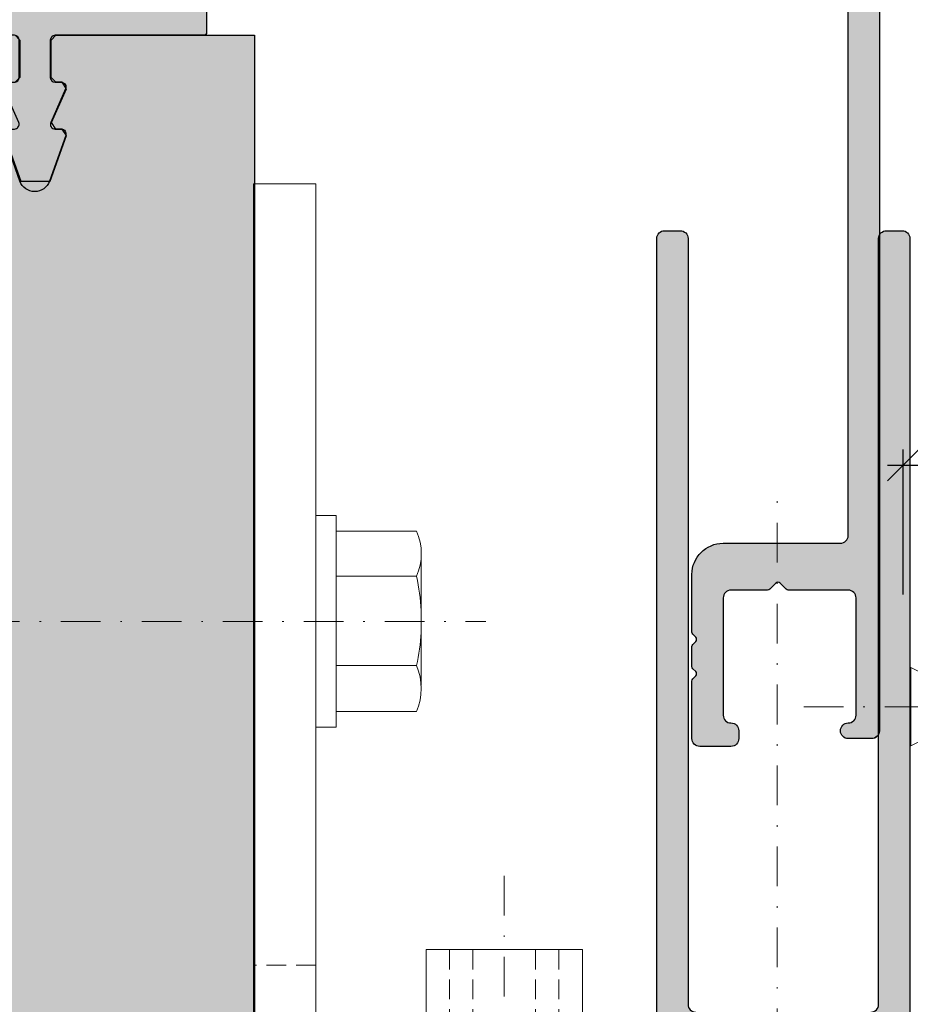
# Model space of a CAD drawing. Units: millimetres. Extents: x -41716 to -17716, y 16378 to 16632.
# Drawn here: x -31695 to -31638, y 16530 to 16593 of the extents above; entities that cross this region are included whole.
import ezdxf

# ---------------------------------------------------------------- set-up
doc = ezdxf.new("R2010")
doc.units = ezdxf.units.MM
doc.header["$LTSCALE"] = 0.2
doc.linetypes.add('STRICHPUNKT', pattern=[25.399999999999995, 12.7, -6.349999999999999, 0, -6.349999999999999])
doc.linetypes.add('VERDECKT', pattern=[9.524999999999999, 6.349999999999999, -3.174999999999999])
doc.layers.add('Anker', color=4, linetype='Continuous', lineweight=18)
doc.layers.add('Bem_1_1', color=7, linetype='Continuous', lineweight=18)
for name, color, linetype in [('BEM-Putzprofil', 7, 'Continuous'), ('Dichtung-Falzlippendichtung-Schraffur', 252, 'Continuous'), ('Putzprofil', 3, 'Continuous'), ('Putzprofil-Schraffur', 250, 'Continuous'), ('Türschraffur', 254, 'Continuous'), ('Wandanschlussdichtung', 3, 'Continuous'), ('Wandkontur', 4, 'Continuous'), ('Zarge', 2, 'Continuous'), ('Zarge-Kontur', 2, 'Continuous'), ('Zarge-Schraffur', 250, 'Continuous')]:
    doc.layers.add(name, color=color, linetype=linetype)
doc.styles.add('Bemtext', font='arial.ttf')
doc.dimstyles.new('BEM_1_1$0', dxfattribs={"dimtxt": 4, "dimasz": 2, "dimexe": 1, "dimexo": 3, "dimgap": 1, "dimtad": 1, "dimdec": 0, "dimrnd": 0.1, "dimzin": 9, "dimdsep": 46, "dimtxsty": 'Bemtext', "dimblk": 'OBLIQUE', "dimcen": 0, "dimdle": 1, "dimclrd": 151, "dimclre": 252, "dimclrt": 151, "dimadec": 0, "dimazin": 2, "dimtfac": 1, "dimtdec": 0, "dimtix": 1, "dimtmove": 0, "dimatfit": 0, "dimldrblk": 'OBLIQUE', "dimfxl": 1, "dimtolj": 1, "dimtzin": 12, "dimarcsym": 0})

# ---------------------------------------------------------------- blocks, each defined once
blk = doc.blocks.new('_Oblique')
at = {"color": 0, "linetype": 'ByBlock', "lineweight": -2}
blk.add_line((-0.5, -0.5), (0.5, 0.5), dxfattribs=at)
blk = doc.blocks.new('*D35')
at = {"layer": 'Bem_1_1', "color": 252, "lineweight": -2}
for p, q in [((-31638.49021695081, 16556.58196284228), (-31638.49021695081, 16565.86811379098)), ((-31623.63428350691, 16556.36811379094), (-31623.63428350691, 16565.86811379098))]:
    blk.add_line(p, q, dxfattribs=at)
at = {"layer": 'Bem_1_1', "color": 151, "lineweight": -2}
blk.add_line((-31639.4902169508, 16564.86811379098), (-31622.63428350691, 16564.86811379098), dxfattribs=at)
at = {"layer": 'Defpoints', "color": 0}
for p in [(-31623.63428350691, 16564.86811379098), (-31638.49021695081, 16553.58196284228), (-31623.63428350691, 16553.36811379094)]:
    blk.add_point(p, dxfattribs=at)
at = {"layer": 'Bem_1_1', "color": 151, "lineweight": -2, "xscale": 2, "yscale": 2, "zscale": 2, "rotation": 180}
blk.add_blockref('_Oblique', (-31638.49021695081, 16564.86811379098), dxfattribs=at)
at = {"layer": 'Bem_1_1', "color": 151, "lineweight": -2, "xscale": 2, "yscale": 2, "zscale": 2}
blk.add_blockref('_Oblique', (-31623.63428350691, 16564.86811379098), dxfattribs=at)
at = {"layer": 'Bem_1_1', "color": 151, "insert": (-31631.06225022886, 16567.91040574187), "char_height": 4, "attachment_point": 5, "style": 'Bemtext'}
blk.add_mtext('\\A1;15', dxfattribs=at)
blk = doc.blocks.new('KZ60 - N39216')
at = {"layer": 'Zarge-Schraffur'}
h = blk.add_hatch(color=256, dxfattribs=at)
h.dxf.hatch_style = 1
edge = h.paths.add_edge_path()
edge.add_arc((51.00000000000004, 59.00000000000017), 0.5, 90, 270)
edge.add_arc((51.00000000000004, 58.00000000000017), 0.5, 0, 90, ccw=False)
edge.add_line((51.50000000000004, 58.00000000000017), (51.50000000000004, 50.50000000000006))
edge.add_arc((51.00000000000004, 50.50000000000006), 0.5, -90, 0, ccw=False)
edge.add_line((51.00000000000004, 50.00000000000006), (47.16568542494925, 50.00000000000014))
edge.add_arc((47.16568542494914, 49.79999999999993), 0.2000000000002089, 89.99999999996946, 134.9999999999798)
edge.add_line((47.02426406871173, 49.94142135623744), (46.64142135623733, 49.55857864376284))
edge.add_arc((46.50000000000003, 49.70000000000014), 0.1999999999999895, 225, 315, ccw=False)
edge.add_line((46.35857864376272, 49.55857864376284), (45.97573593128801, 49.94142135623753))
edge.add_arc((45.8343145750508, 49.8000000000002), 0.1999999999999393, 45.00000000002303, 90.00000000001425)
edge.add_line((45.83431457505075, 50.00000000000014), (43.50000000000004, 50.00000000000014))
edge.add_arc((43.50000000000004, 50.50000000000014), 0.5, 180, 270, ccw=False)
edge.add_line((43.00000000000004, 50.50000000000014), (43.00000000000004, 58.00000000000017))
edge.add_arc((43.50000000000004, 58.00000000000017), 0.5, 90, 180, ccw=False)
edge.add_arc((43.50000000000004, 59.00000000000017), 0.5, 270, 360)
edge.add_line((44.00000000000004, 59.00000000000017), (44.00000000000004, 59.50000000000017))
edge.add_arc((43.50000000000004, 59.50000000000017), 0.5, 0, 90)
edge.add_line((43.50000000000004, 60.00000000000017), (41.50000000000004, 60.00000000000017))
edge.add_arc((41.50000000000004, 59.50000000000017), 0.5, 90, 180)
edge.add_line((41.00000000000004, 59.50000000000017), (41.00000000000004, 55.81568542494943))
edge.add_arc((41.20000000000002, 55.81568542494954), 0.1999999999999815, 180.0000000000305, 225.0000000000403)
edge.add_line((41.05857864376282, 55.67426406871215), (41.24142135623741, 55.49142135623745))
edge.add_arc((41.10000000000006, 55.3500000000001), 0.2000000000000498, -45, 45, ccw=False)
edge.add_line((41.24142135623741, 55.20857864376276), (41.05857864376282, 55.02573593128826))
edge.add_arc((41.20000000000023, 54.88431457505079), 0.2000000000001855, 134.9999999999841, 179.9999999999857)
edge.add_line((41.00000000000004, 54.88431457505083), (41.00000000000004, 53.61568542494953))
edge.add_arc((41.20000000000014, 53.61568542494961), 0.2000000000000952, 180.0000000000203, 225.0000000000274)
edge.add_line((41.05857864376282, 53.47426406871216), (41.24142135623741, 53.29142135623744))
edge.add_arc((41.10000000000009, 53.15000000000015), 0.1999999999999895, -44.9999999999942, 44.9999999999942, ccw=False)
edge.add_line((41.24142135623741, 53.00857864376286), (41.05857864376282, 52.82573593128802))
edge.add_arc((41.20000000000008, 52.6843145750506), 0.2000000000000448, 134.9999999999669, 179.9999999999613)
edge.add_line((41.00000000000004, 52.68431457505073), (41.00000000000004, 49.00000000000005))
edge.add_arc((43.00000000000004, 49.00000000000005), 2, 180, 270)
edge.add_line((43.00000000000004, 47.00000000000005), (50.50000000000004, 47.00000000000014))
edge.add_arc((50.50000000000004, 46.50000000000013), 0.5000000000000071, 7.958078640513122e-13, 89.9999999999992, ccw=False)
edge.add_line((51.00000000000004, 46.50000000000014), (50.99999999999993, 7.999999999999971))
edge.add_arc((50.49999999999994, 7.999999999999985), 0.4999999999999858, 269.99999999999835, 359.99999999999835, ccw=False)
edge.add_line((50.49999999999993, 7.5), (46.69999999999994, 7.500000000000056))
edge.add_arc((46.69999999999996, 7.300000000000025), 0.2000000000000313, 90.00000000000406, 179.9999999999918)
edge.add_line((46.49999999999993, 7.300000000000054), (46.49999999999993, 6.199999999999974))
edge.add_arc((46.69999999999993, 6.199999999999981), 0.2000000000000099, 180.000000000002, 270.0000000000021)
edge.add_line((46.69999999999994, 5.999999999999971), (50.79999999999994, 5.999999999999971))
edge.add_arc((50.79999999999998, 5.800000000000018), 0.1999999999999531, -6.0822458181064576e-12, 90.00000000001017, ccw=False)
edge.add_line((50.99999999999993, 5.799999999999997), (50.99999999999993, 2.199999999999974))
edge.add_arc((50.79999999999993, 2.199999999999967), 0.1999999999999957, -89.9999999999979, 1.9895196601282805e-12, ccw=False)
edge.add_line((50.79999999999994, 1.999999999999971), (36.69999999999983, 1.999999999999971))
edge.add_arc((36.69999999999987, 2.199999999999995), 0.2000000000000242, 179.9999999999899, 269.9999999999898, ccw=False)
edge.add_line((36.49999999999984, 2.200000000000031), (36.49999999999984, 5.799999999999997))
edge.add_arc((36.69999999999983, 5.79999999999999), 0.1999999999999815, 89.9999999999979, 179.999999999998, ccw=False)
edge.add_line((36.69999999999983, 5.999999999999971), (39.29999999999974, 5.999999999999971))
edge.add_arc((39.29999999999984, 6.199999999999981), 0.2000000000000099, 269.9999999999735, 359.9999999999776)
edge.add_line((39.49999999999985, 6.199999999999903), (39.49999999999985, 7.300000000000054))
edge.add_arc((39.29999999999979, 7.299999999999947), 0.2000000000000526, 3.05333e-11, 90.00000000001425)
edge.add_line((39.29999999999974, 7.5), (35.49999999999985, 7.5))
edge.add_arc((35.49999999999986, 6.999999999999985), 0.5000000000000142, 90.0000000000016, 180.0000000000016)
edge.add_line((34.99999999999984, 6.999999999999971), (34.99999999999984, 2.200000000000031))
edge.add_arc((34.7999999999998, 2.200000000000116), 0.2000000000000455, 269.99999999997556, 359.99999999997556, ccw=False)
edge.add_line((34.79999999999972, 2.000000000000071), (23.70000000000003, 2.000000000000071))
edge.add_arc((23.70000000000008, 2.200000000000102), 0.2000000000000313, 179.9999999999919, 269.99999999998784, ccw=False)
edge.add_line((23.50000000000004, 2.20000000000013), (23.50000000000004, 7.000000000000071))
edge.add_arc((23.00000000000004, 7.000000000000071), 0.5, 0, 90)
edge.add_line((23.00000000000004, 7.500000000000071), (19.20000000000003, 7.500000000000071))
edge.add_arc((19.20000000000007, 7.300000000000046), 0.2000000000000242, 90.00000000001017, 179.9999999999939)
edge.add_line((19.00000000000004, 7.300000000000068), (19.00000000000004, 6.199999999999988))
edge.add_arc((19.19999999999999, 6.200000000000024), 0.1999999999999531, 180.0000000000101, 270.0000000000102)
edge.add_line((19.20000000000003, 6.000000000000071), (21.80000000000022, 6.000000000000056))
edge.add_arc((21.80000000000015, 5.80000000000016), 0.1999999999998962, -2.6489033189136535e-11, 89.9999999999776, ccw=False)
edge.add_line((22.00000000000004, 5.800000000000068), (22.00000000000004, 2.200000000000073))
edge.add_arc((21.80000000000008, 2.200000000000038), 0.1999999999999673, -89.99999999998983, 1.0174971976084635e-11, ccw=False)
edge.add_line((21.80000000000011, 2.000000000000071), (7.700000000000031, 2.000000000000071))
edge.add_arc((7.700000000000017, 2.200000000000059), 0.1999999999999886, 180.0000000000082, 270.0000000000041, ccw=False)
edge.add_line((7.500000000000028, 2.200000000000031), (7.500000000000028, 5.800000000000054))
edge.add_arc((7.700000000000031, 5.800000000000068), 0.2000000000000028, 90, 180.0000000000041, ccw=False)
edge.add_line((7.700000000000031, 6.000000000000071), (11.79999999999994, 6.000000000000056))
edge.add_arc((11.79999999999999, 6.200000000000088), 0.2000000000000313, 269.9999999999838, 359.9999999999715)
edge.add_line((12.00000000000003, 6.199999999999988), (12.00000000000003, 7.300000000000068))
edge.add_arc((11.79999999999998, 7.300000000000025), 0.2000000000000455, 1.22133e-11, 90.0000000000122)
edge.add_line((11.79999999999994, 7.500000000000071), (7.700000000000031, 7.500000000000071))
edge.add_arc((7.699999999999988, 7.700000000000031), 0.1999999999999602, 180.0000000000122, 270.0000000000122, ccw=False)
edge.add_line((7.500000000000028, 7.699999999999988), (7.500000000000028, 9.500000000000028))
edge.add_arc((7.000000000000014, 9.500000000000043), 0.5000000000000142, 359.9999999999984, 449.9999999999984)
edge.add_line((7.000000000000028, 10.00000000000005), (6.000000000000028, 10))
edge.add_arc((6.000000000000042, 9.499999999999986), 0.5000000000000142, 90.0000000000016, 180.0000000000016)
edge.add_line((5.500000000000028, 9.499999999999972), (5.500000000000028, 2.500000000000071))
edge.add_arc((5.000000000000028, 2.500000000000071), 0.5, -90, 0, ccw=False)
edge.add_line((5.000000000000028, 2.000000000000071), (2.500000000000028, 2.000000000000071))
edge.add_arc((2.500000000000028, 2.500000000000071), 0.5, 180, 270, ccw=False)
edge.add_line((2.000000000000028, 2.500000000000071), (2.000000000000028, 9.499999999999972))
edge.add_arc((1.500000000000014, 9.499999999999986), 0.5000000000000142, 359.9999999999984, 449.9999999999984)
edge.add_line((1.500000000000028, 10), (0.5000000000000285, 10))
edge.add_arc((0.5000000000000427, 9.499999999999986), 0.5000000000000142, 90.0000000000016, 180.0000000000016)
edge.add_line((2.84e-14, 9.499999999999972), (2.84e-14, 0.5000000000000285))
edge.add_arc((0.5000000000000285, 0.5000000000000285), 0.5, 180, 270)
edge.add_line((0.5000000000000285, 2.84e-14), (52.50000000000004, 1.847e-13))
edge.add_arc((52.50000000000003, 0.5000000000001918), 0.5000000000000071, 270.0000000000008, 360.0000000000008)
edge.add_line((53.00000000000004, 0.500000000000199), (53.00000000000004, 59.00000000000017))
edge.add_arc((52.50000000000004, 59.00000000000017), 0.5, 0, 90)
edge.add_line((52.50000000000004, 59.50000000000017), (51.00000000000004, 59.50000000000017))
at = {"layer": 'Zarge-Kontur'}
blk.add_lwpolyline([(51.00000000000004, 59.50000000000017, 0.9999999999999998), (51.00000000000004, 58.50000000000017, -0.4142135623730951), (51.50000000000004, 58.00000000000017), (51.50000000000004, 50.50000000000006, -0.4142135623730951), (51.00000000000004, 50.00000000000006), (47.16568542494925, 50.00000000000014, 0.1989123673797049), (47.02426406871173, 49.94142135623744), (46.64142135623733, 49.55857864376284, -0.4142135623730951), (46.35857864376272, 49.55857864376284), (45.97573593128801, 49.94142135623753, 0.1989123673796166), (45.83431457505075, 50.00000000000014), (43.50000000000004, 50.00000000000014, -0.4142135623730951), (43.00000000000004, 50.50000000000014), (43.00000000000004, 58.00000000000017, -0.4142135623730951), (43.50000000000004, 58.50000000000017, 0.4142135623730951), (44.00000000000004, 59.00000000000017), (44.00000000000004, 59.50000000000017, 0.4142135623730951), (43.50000000000004, 60.00000000000017), (41.50000000000004, 60.00000000000017, 0.4142135623730951), (41.00000000000004, 59.50000000000017), (41.00000000000004, 55.81568542494943, 0.198912367379704), (41.05857864376282, 55.67426406871215), (41.24142135623741, 55.49142135623745, -0.4142135623730951), (41.24142135623741, 55.20857864376276), (41.05857864376282, 55.02573593128826, 0.1989123673796668), (41.00000000000004, 54.88431457505083), (41.00000000000004, 53.61568542494953, 0.1989123673796929), (41.05857864376282, 53.47426406871216), (41.24142135623741, 53.29142135623744, -0.4142135623730363), (41.24142135623741, 53.00857864376286), (41.05857864376282, 52.82573593128802, 0.1989123673796343), (41.00000000000004, 52.68431457505073), (41.00000000000004, 49.00000000000005, 0.4142135623730951), (43.00000000000004, 47.00000000000005), (50.50000000000004, 47.00000000000014, -0.4142135623730869), (51.00000000000004, 46.50000000000014), (50.99999999999993, 7.999999999999971, -0.4142135623730951), (50.49999999999993, 7.5), (46.69999999999994, 7.500000000000056, 0.4142135623730326), (46.49999999999993, 7.300000000000054), (46.49999999999993, 6.199999999999974, 0.4142135623730951), (46.69999999999994, 5.999999999999971), (50.79999999999994, 5.999999999999971, -0.4142135623731785), (50.99999999999993, 5.799999999999997), (50.99999999999993, 2.199999999999974, -0.4142135623730951), (50.79999999999994, 1.999999999999971), (36.69999999999983, 1.999999999999971, -0.4142135623730951), (36.49999999999984, 2.200000000000031), (36.49999999999984, 5.799999999999997, -0.4142135623730951), (36.69999999999983, 5.999999999999971), (39.29999999999974, 5.999999999999971, 0.4142135623731159), (39.49999999999985, 6.199999999999903), (39.49999999999985, 7.300000000000054, 0.4142135623730117), (39.29999999999974, 7.5), (35.49999999999985, 7.5, 0.4142135623730951), (34.99999999999984, 6.999999999999971), (34.99999999999984, 2.200000000000031, -0.4142135623730951), (34.79999999999972, 2.000000000000071), (23.70000000000003, 2.000000000000071, -0.4142135623730744), (23.50000000000004, 2.20000000000013), (23.50000000000004, 7.000000000000071, 0.4142135623730951), (23.00000000000004, 7.500000000000071), (19.20000000000003, 7.500000000000071, 0.4142135623730118), (19.00000000000004, 7.300000000000068), (19.00000000000004, 6.199999999999988, 0.4142135623730951), (19.20000000000003, 6.000000000000071), (21.80000000000022, 6.000000000000056, -0.4142135623731159), (22.00000000000004, 5.800000000000068), (22.00000000000004, 2.200000000000073, -0.4142135623730951), (21.80000000000011, 2.000000000000071), (7.700000000000031, 2.000000000000071, -0.4142135623730744), (7.500000000000028, 2.200000000000031), (7.500000000000028, 5.800000000000054, -0.4142135623731159), (7.700000000000031, 6.000000000000071), (11.79999999999994, 6.000000000000056, 0.4142135623730326), (12.00000000000003, 6.199999999999988), (12.00000000000003, 7.300000000000068, 0.4142135623730951), (11.79999999999994, 7.500000000000071), (7.700000000000031, 7.500000000000071, -0.4142135623730951), (7.500000000000028, 7.699999999999988), (7.500000000000028, 9.500000000000028, 0.4142135623730951), (7.000000000000028, 10.00000000000005), (6.000000000000028, 10, 0.4142135623730951), (5.500000000000028, 9.499999999999972), (5.500000000000028, 2.500000000000071, -0.4142135623730951), (5.000000000000028, 2.000000000000071), (2.500000000000028, 2.000000000000071, -0.4142135623730951), (2.000000000000028, 2.500000000000071), (2.000000000000028, 9.499999999999972, 0.4142135623730951), (1.500000000000028, 10), (0.5000000000000285, 10, 0.4142135623730951), (2.84e-14, 9.499999999999972), (2.84e-14, 0.5000000000000285, 0.4142135623730951), (0.5000000000000285, 2.84e-14), (52.50000000000004, 1.847e-13, 0.4142135623730951), (53.00000000000004, 0.500000000000199), (53.00000000000004, 59.00000000000017, 0.4142135623730951), (52.50000000000004, 59.50000000000017)], format="xyb", close=True, dxfattribs=at)
blk = doc.blocks.new('KS56 - P09731')
at = {"layer": 'Zarge-Schraffur'}
h = blk.add_hatch(color=256, dxfattribs=at)
h.dxf.hatch_style = 1
h.paths.add_polyline_path([(33.10000000000007, 66.00000000000009, 0.4142135623730951), (32.80000000000007, 65.70000000000009), (32.80000000000007, 59.30000000000006, 0.5773502691896301), (33.25000000000009, 59.04019237886473), (36.70000000000006, 61.03205080756897, -0.5773502691896294), (37.00000000000006, 60.85884572681209), (37, 2.5, -0.4142135623730948), (36.5, 2), (21.5, 1.999999999999985), (21.5, 8.000000000000114, 0.414213562373093), (21, 8.500000000000114), (17.70000000000004, 8.500000000000126, 0.4142135623731023), (17.5, 8.300000000000082), (17.50000000000006, 7.200000000000095, 0.4142135623730878), (17.70000000000004, 7.000000000000113), (20, 7.00000000000012), (20.00000000000006, 2), (7.5, 1.999999999999992), (7.499999999999996, 7.000000000000113), (9.800000000000013, 7.000000000000099, 0.4142135623730816), (10, 7.200000000000073), (10.00000000000005, 8.300000000000061, 0.4142135623731055), (9.800000000000132, 8.500000000000007), (6.000000000000014, 8.500000000000114, 0.4142135623731034), (5.5, 8.000000000000114), (5.5, 2.5, -0.4142135623731451), (4.999999999999914, 2), (4.484142842854282, 2.000000000000085, 0.5150518661673164), (2.863427206471058, 2.15660421435809, -0.678473006309217), (2, 2.500000000000007), (2, 9.500000000000114, 0.4142135623730951), (1.5, 10.00000000000011), (0.5, 10.00000000000011, 0.4142135623730951), (0, 9.500000000000114), (0, 0.5, 0.4142135623730951), (0.5, 0), (39.5, 0, 0.4142135623730951), (40, 0.5), (40.00000000000006, 56.00000000000008), (41.75000000000006, 56.00000000000012, 1), (41.75000000000005, 57.50000000000011), (40.25000000000005, 57.50000000000007), (40.25000000000005, 59.00000000000011), (41.75000000000006, 59.00000000000011, 1), (41.75000000000006, 60.50000000000011), (40.25000000000005, 60.50000000000011), (40.25000000000005, 64.00000000000011), (46.00000000000005, 64.00000000000011), (46.50000000000005, 64.5), (47.00000000000005, 64.00000000000011), (52.75000000000005, 64.00000000000009), (52.75000000000005, 60.50000000000011), (51.25000000000006, 60.50000000000011, 1), (51.25000000000004, 59.00000000000011), (52.75000000000005, 59.00000000000009), (52.75000000000005, 57.50000000000011), (51.25000000000006, 57.50000000000011, 1), (51.25000000000003, 56.00000000000012), (54.50000000000004, 56, 0.4142135623731054), (55.00000000000006, 56.5), (55.00000000000006, 122.5000000000001, 0.4142135623730951), (54.50000000000006, 123.0000000000001), (53.50000000000005, 123.0000000000001, 0.4142135623730951), (53.00000000000006, 122.5000000000001), (53.00000000000006, 73.50000000000011, -0.4142135623730951), (52.50000000000006, 73.00000000000011), (41.30000000000006, 73.00000000000011, -0.4142135623730951), (40.80000000000007, 73.50000000000011), (40.80000000000007, 122.5000000000001, 0.4142135623730951), (40.30000000000007, 123.0000000000001), (39.30000000000007, 123.0000000000001, 0.4142135623730951), (38.80000000000007, 122.5000000000001), (38.80000000000007, 72.00000000000011, 0.4142135623730951), (39.80000000000007, 71.00000000000011), (52.50000000000006, 71.00000000000011, -0.4142135623730951), (53.00000000000006, 70.50000000000011), (53.00000000000006, 66.50000000000011, -0.4142135623730951), (52.50000000000006, 66.00000000000011)])
at = {"layer": 'Zarge-Kontur'}
for points in [[(38.80000000000007, 72.00000000000011), (38.80000000000007, 122.5000000000001, -0.4142135623730951), (39.30000000000007, 123.0000000000001), (40.30000000000007, 123.0000000000001, -0.4142135623730951), (40.80000000000007, 122.5000000000001), (40.80000000000007, 73.50000000000011, 0.4142135623730951), (41.30000000000006, 73.00000000000011)], [(52.50000000000006, 73.00000000000011, 0.4142135623730951), (53.00000000000006, 73.50000000000011), (53.00000000000006, 122.5000000000001, -0.4142135623730951), (53.50000000000005, 123.0000000000001), (54.50000000000006, 123.0000000000001, -0.4142135623730951), (55.00000000000006, 122.5000000000001), (55.00000000000006, 56.5, -0.4142135623730951)]]:
    blk.add_lwpolyline(points, format="xyb", dxfattribs=at)
blk = doc.blocks.new('steckverbindung')
at = {"layer": 'Anker'}
for p, q in [((9503.527221361452, 7777.619303995365), (9502.220621354829, 7778.272603998677)), ((9502.220621354829, 7775.772603998678), (9502.220621354829, 7778.272603998677)), ((9503.873517474458, 7777.675500118309), (9504.4003357097, 7778.202318353547)), ((9507.720621354825, 7777.772603998677), (9505.160049634676, 7778.412746928714)), ((9503.720621354829, 7775.772603998678), (9503.720621354829, 7777.522603998678)), ((9507.720621354825, 7776.272603998677), (9507.720621354825, 7777.772603998677)), ((9506.220621354825, 7775.772603998678), (9506.220621354825, 7776.272603998677)), ((9506.220621354825, 7776.272603998677), (9507.720621354825, 7776.272603998677)), ((9502.220621354829, 7775.772603998678), (9502.220621354829, 7773.272603998677)), ((9503.720621354829, 7775.772603998678), (9503.720621354829, 7774.022603998678)), ((9506.220621354825, 7775.772603998678), (9506.220621354825, 7775.272603998677)), ((9506.220621354825, 7775.272603998677), (9507.720621354825, 7775.272603998677)), ((9507.720621354825, 7775.272603998677), (9507.720621354825, 7773.772603998678)), ((9503.527221361452, 7773.92590400199), (9502.220621354829, 7773.272603998677)), ((9503.873517474458, 7773.869707879047), (9504.4003357097, 7773.342889643806)), ((9507.720621354825, 7773.772603998678), (9505.160049634676, 7773.132461068638))]:
    blk.add_line(p, q, dxfattribs=at)
at = {"layer": 'Anker', "linetype": 'STRICHPUNKT'}
blk.add_line((9495.378813559177, 7775.772603998678), (9509.720621354829, 7775.772603998678), dxfattribs=at)
at = {"layer": 'Anker'}
for centre, radius, start, end in [((9504.966021134645, 7777.636632928599), 0.8, 75.96375653209402, 134.9999999999974), ((9503.661385440102, 7777.887632152664), 0.3, 243.4349488229045, 314.9999999999975), ((9503.661385440102, 7773.657575844689), 0.3, 45.00000000000254, 116.5650511770955), ((9504.966021134645, 7773.908575068755), 0.8, 225.0000000000025, 284.036243467906)]:
    blk.add_arc(centre, radius, start, end, dxfattribs=at)
blk = doc.blocks.new('A$C10EF2BFD')
blk.add_blockref('steckverbindung', (-9502.220621354829, -7775.772603998678))
blk = doc.blocks.new('Pilzkopfschraube')
at = {"layer": 'Dichtung-Falzlippendichtung-Schraffur'}
blk.add_blockref('A$C10EF2BFD', (0, 0), dxfattribs=at)
blk = doc.blocks.new('*U105')
at = {"layer": 'Anker', "color": 252, "linetype": 'STRICHPUNKT'}
blk.add_line((-3.751666049839059, 22.72215298144829), (-3.751666049839059, -13.69318389086993), dxfattribs=at)
at = {"layer": 'Anker', "linetype": 'VERDECKT'}
for p, q in [((-7.251666049838949, 18.00000000000045), (-7.251666049838949, 13.31469186721597)), ((-5.751666049838949, 18.00000000000045), (-5.751666049838949, 13.31469186721779)), ((-1.751666049838949, 18.00000000000045), (-1.751666049838949, 13.31469186721779)), ((-0.2516660498389491, 18.00000000000045), (-0.2516660498389491, 13.31469186721597)), ((-0.2516660498389491, 13.31469186721779), (-7.251666049838949, 13.31469186721597))]:
    blk.add_line(p, q, dxfattribs=at)
at = {"layer": 'Anker'}
for p, q in [((-6.751666049838998, 7.000000000000454), (-6.751666049839062, 2.000000000000454)), ((-6.014521319494068, 7.000000000000454), (-6.014521319494068, 2.000000000000455)), ((-1.488810780183825, 7.000000000000455), (-1.488810780183829, -0.8595653047114595)), ((-0.7516660498390025, 7.000000000000454), (-0.7516660498390948, -0.4339745962151876)), ((-6.751666049839176, -6.999999999999545), (-6.751666049839176, -7.021386754537616)), ((-6.751666049839176, -7.021386754537616), (-6.014521319494068, -7.999999999999545)), ((-6.014521319494068, -6.999999999999545), (-6.014521319494068, -7.999999999998635)), ((-1.488810780183829, -6.999999999999544), (-1.488810780183829, -7.99999999999909)), ((-0.7516660498391765, -7.021386754537616), (-1.488810780183829, -7.999999999999545)), ((-0.7516660498391765, -6.999999999999545), (-0.7516660498391765, -7.021386754537616)), ((-6.014521319494068, -7.999999999999545), (-1.488810780183829, -7.999999999999545))]:
    blk.add_line(p, q, dxfattribs=at)
for points in [[(-8.751666049839063, 12.00000000000045), (1.248333950160937, 12.00000000000045), (1.248333950160937, 18.00000000000045), (-8.751666049839063, 18.00000000000045)], [(-9.751666049839063, 11.00000000000045), (2.248333950160937, 11.00000000000045), (2.248333950160937, 12.00000000000045), (-9.751666049839063, 12.00000000000045)], [(-7.251666049839176, 2.000000000000454), (-7.251666049839176, 7.000000000000454), (-9.251666049839177, 7.000000000000454), (-9.251666049839177, -6.999999999999545), (3.248333950160823, -6.999999999999545), (3.248333950160823, 1.87542648054341), (-2.251666049839176, -1.299999999999727), (-2.251666049839176, 2.000000000000454), (-4.626570658948711, 2.000000000000454), (-4.951666049839221, 1.674904609109944), (-5.276761440729618, 2.000000000000454)]]:
    blk.add_lwpolyline(points, close=True, dxfattribs=at)
blk = doc.blocks.new('6Kantschraube')
at = {"layer": 'Anker'}
for p, q in [((6.433841102194037, 5.773502691896283), (1.300000000000181, 5.773502691896283)), ((6.733129264568106, 4.082482904638709), (6.733129264568106, 0)), ((6.433841102193582, 2.886751345948141), (1.300000000000181, 2.886751345948141)), ((6.733129264568106, -4.082482904638709), (6.733129264568106, 0)), ((6.43384110219381, -2.826486023876896), (1.299999999999954, -2.826486023876896)), ((6.433841102194037, -5.773502691896283), (1.300000000000181, -5.773502691897192))]:
    blk.add_line(p, q, dxfattribs=at)
at = {"layer": 'Anker', "color": 252, "linetype": 'STRICHPUNKT'}
blk.add_line((-57.76262418286797, 0), (10.8745198899187, 0), dxfattribs=at)
at = {"layer": 'Anker'}
blk.add_lwpolyline([(2.274e-13, -6.773502691896283), (1.300000000000181, -6.773502691897192), (1.300000000000181, 6.773502691897192), (2.274e-13, 6.773502691896283)], close=True, dxfattribs=at)
for centre, radius, start, end in [((3.205460289325401, 4.330127018922212), 3.536350662226501, 335.9110753089997, 24.08892469100026), ((-7.141965894127679, -0.0853076474531918), 13.89732601120181, 3.2412160167533, 12.3485569183906), ((-5.56737381555331, -0.052958922934522), 12.31753271080008, 346.9871810742816, 356.9867967180932), ((3.035206559108246, -4.299994357887044), 3.704314183199261, 336.56042611301, 23.43957388701849)]:
    blk.add_arc(centre, radius, start, end, dxfattribs=at)
blk = doc.blocks.new('*U108')
at = {"layer": 'Anker', "linetype": 'VERDECKT'}
for p, q in [((4, 10), (0, 10)), ((20, 4), (20, 0))]:
    blk.add_line(p, q, dxfattribs=at)
at = {"layer": 'Anker'}
blk.add_lwpolyline([(0, 60), (4, 60), (4, 7, 0.4142135623730951), (7, 4), (27.45285005079563, 4), (27.45285005079563, 0), (7, 0, -0.4142135623730951), (0, 7)], format="xyb", close=True, dxfattribs=at)
for points in [[(7, 0), (0, 0), (0, 3.99999999999909), (0.675444679663542, 3.99999999999909)], [(0.675444679663542, 3.99999999999909), (7, 4)]]:
    blk.add_lwpolyline(points, dxfattribs=at)
blk.add_lwpolyline([(0, 3.99999999999909), (27.45285005079563, 3.99999999999909), (27.45285005079563, 0), (0, 0)], close=True, dxfattribs=at)
blk = doc.blocks.new('*U112')
at = {"layer": 'Putzprofil-Schraffur'}
h = blk.add_hatch(color=256, dxfattribs=at)
edge = h.paths.add_edge_path()
edge.add_arc((-12.70000000001217, -6.300000000008818), 0.2999999999999386, 89.99999999984402, 199.5223093919419, ccw=False)
edge.add_line((-12.70000000001135, -6.000000000008879), (-12.30000000001171, -6.000000000009647))
edge.add_arc((-12.30000000001113, -5.700000000009284), 0.3000000000003631, 269.9999999998888, 383.7386408880068)
edge.add_line((-12.02538260784039, -5.579230434647969), (-12.97461739217691, -3.420769565369647))
edge.add_arc((-12.70000000000669, -3.300000000008639), 0.2999999999997613, 89.99999999987551, 203.7386408879934, ccw=False)
edge.add_line((-12.70000000000604, -3.000000000008878), (-12.30000000000595, -3.000000000009647))
edge.add_arc((-12.30000000000537, -2.700000000009466), 0.3000000000001814, 269.9999999998901, 359.99999999989)
edge.add_line((-12.00000000000519, -2.700000000010042), (-12.00000000000058, -0.3000000000099514))
edge.add_arc((-12.30000000000053, -0.3000000000096018), 0.2999999999999527, 359.9999999999332, 449.9999999999335)
edge.add_line((-12.30000000000018, -9.6476e-12), (-15.11905249806841, -4.2288e-12))
edge.add_arc((-15.11905249806791, 0.1999999999957669), 0.1999999999999958, 241.04497562797582, 269.999999999857, ccw=False)
edge.add_arc((-15.70000000000168, -0.8500000000031009), 1.000000000000297, 61.04497562800869, 118.9550243717711)
edge.add_arc((-16.28094750193118, 0.1999999999971404), 0.1999999999991357, 269.9999999999888, 298.9550243718674, ccw=False)
edge.add_line((-16.28094750193122, -1.9954e-12), (-17.31905249806868, 0))
edge.add_arc((-17.31905249806817, 0.2000000000000708), 0.2000000000000708, 241.04497562798178, 269.9999999998514, ccw=False)
edge.add_arc((-17.90000000000172, -0.8499999999988558), 1.000000000000172, 61.04497562801964, 118.9550243717602)
edge.add_arc((-18.48094750193102, 0.2000000000014428), 0.1999999999992087, 269.99999999999386, 298.95502437186167, ccw=False)
edge.add_line((-18.48094750193104, 2.2334e-12), (-21.30000000000018, 7.6522e-12))
edge.add_arc((-21.29999999999957, 0.200000000007698), 0.2000000000000458, 179.9999999998248, 269.9999999998249, ccw=False)
edge.add_line((-21.49999999999962, 0.2000000000083095), (-21.49999999999769, 1.200000000007854))
edge.add_arc((-21.6999999999972, 1.200000000008144), 0.1999999999995019, 359.999999999917, 386.4262913835014)
edge.add_line((-21.52089847286495, 1.289009229746971), (-21.97910152712878, 2.210990770270063))
edge.add_arc((-21.79999999999589, 2.300000000008961), 0.2000000000001064, 89.99999999985141, 206.4262913834382, ccw=False)
edge.add_line((-21.79999999999537, 2.500000000009067), (-21.69999999999546, 2.500000000008876))
edge.add_arc((-21.69999999999518, 2.700000000008844), 0.1999999999999682, 269.9999999999186, 386.4262913835022)
edge.add_line((-21.52089847286252, 2.78900922974788), (-21.97910152712589, 3.710990770270063))
edge.add_arc((-21.79999999999301, 3.800000000008962), 0.2000000000001069, 89.99999999985238, 206.4262913834385, ccw=False)
edge.add_line((-21.7999999999925, 4.000000000009068), (-21.69999999999259, 4.000000000008875))
edge.add_arc((-21.6999999999923, 4.200000000008845), 0.19999999999997, 269.9999999999186, 386.4262913835016)
edge.add_line((-21.52089847285964, 4.289009229747881), (-21.97910152712255, 5.210990770270062))
edge.add_arc((-21.7999999999899, 5.300000000009102), 0.1999999999999691, 89.99999999991758, 206.4262913835032, ccw=False)
edge.add_line((-21.79999999998961, 5.500000000009068), (-21.6999999999897, 5.500000000008875))
edge.add_arc((-21.69999999998942, 5.700000000008844), 0.1999999999999691, 269.9999999999186, 386.4262913835022)
edge.add_line((-21.52089847285676, 5.789009229747881), (-21.97910152711967, 6.710990770270062))
edge.add_arc((-21.79999999998702, 6.800000000009103), 0.1999999999999664, 89.99999999991758, 206.4262913835038, ccw=False)
edge.add_line((-21.79999999998673, 7.000000000009068), (-21.69999999998682, 7.000000000008875))
edge.add_arc((-21.6999999999863, 7.200000000008986), 0.2000000000001112, 269.9999999998524, 386.4262913834368)
edge.add_line((-21.52089847285342, 7.289009229747881), (-21.97910152711679, 8.210990770270064))
edge.add_arc((-21.79999999998413, 8.300000000009105), 0.1999999999999632, 89.9999999999165, 206.4262913835043, ccw=False)
edge.add_line((-21.79999999998385, 8.500000000009068), (-21.69999999998394, 8.500000000008876))
edge.add_arc((-21.69999999998342, 8.700000000008984), 0.2000000000001076, 269.9999999998524, 386.4262913834379)
edge.add_line((-21.52089847285054, 8.789009229747881), (-21.9791015271139, 9.710990770270064))
edge.add_arc((-21.79999999998125, 9.800000000009103), 0.1999999999999656, 89.9999999999165, 206.4262913835034, ccw=False)
edge.add_line((-21.79999999998096, 10.00000000000907), (-21.6999999999806, 10.00000000000887))
edge.add_arc((-21.69999999998017, 10.20000000000861), 0.1999999999997399, 269.9999999998778, 386.4262913834622)
edge.add_line((-21.52089847284765, 10.28900922974743), (-21.97910152711102, 11.21099077027006))
edge.add_arc((-21.79999999997837, 11.3000000000091), 0.1999999999999632, 89.9999999999165, 206.4262913835043, ccw=False)
edge.add_line((-21.79999999997808, 11.50000000000907), (-21.69999999997771, 11.50000000000887))
edge.add_arc((-21.69999999997729, 11.70000000000862), 0.1999999999997417, 269.9999999998789, 386.4262913834613)
edge.add_line((-21.52089847284477, 11.78900922974742), (-21.97910152710814, 12.71099077027006))
edge.add_arc((-21.79999999997539, 12.80000000000873), 0.1999999999998807, 89.99999999981168, 206.4262913833973, ccw=False)
edge.add_line((-21.79999999997474, 13.00000000000861), (-21.69999999997483, 13.00000000000842))
edge.add_arc((-21.69999999997454, 13.20000000000839), 0.1999999999999673, 269.9999999999186, 386.4262913835024)
edge.add_line((-21.52089847284189, 13.28900922974743), (-21.97910152710525, 14.21099077027006))
edge.add_arc((-21.79999999997252, 14.30000000000873), 0.1999999999998759, 89.99999999981071, 206.4262913833991, ccw=False)
edge.add_line((-21.79999999997185, 14.50000000000861), (-20.19999999997195, 14.50000000000553))
edge.add_arc((-20.19999999997233, 14.30000000000572), 0.1999999999998181, -1.0987832865794189e-10, 89.99999999989012, ccw=False)
edge.add_line((-19.99999999997251, 14.30000000000533), (-19.99999999999577, 2.200000000005426))
edge.add_arc((-19.79999999999573, 2.200000000004814), 0.2000000000000455, 179.9999999998249, 269.9999999998249)
edge.add_line((-19.79999999999634, 2.000000000004769), (-0.1999999999959741, 1.999999999967093))
edge.add_arc((-0.1999999999963582, 1.799999999967275), 0.1999999999998181, -1.1021938917110674e-10, 89.9999999998899, ccw=False)
edge.add_line((3.46e-12, 1.799999999966891), (3.844e-13, 0.1999999999669821))
edge.add_arc((-0.199999999999661, 0.1999999999671392), 0.2000000000000455, 269.999999999955, 359.99999999995504, ccw=False)
edge.add_line((-0.1999999999998181, -3.29063e-11), (-9.699999999999818, -1.46454e-11))
edge.add_arc((-9.700000000000621, -0.3000000000146002), 0.2999999999999549, 89.99999999984666, 179.9999999998463)
edge.add_line((-10.00000000000057, -0.3000000000137958), (-10.00000000000519, -2.700000000013886))
edge.add_arc((-9.700000000005005, -2.700000000014459), 0.3000000000001854, 179.9999999998906, 269.9999999998894)
edge.add_line((-9.700000000005584, -3.000000000014645), (-9.300000000005946, -3.000000000015414))
edge.add_arc((-9.300000000006223, -3.300000000015322), 0.2999999999999083, -23.738640888170494, 89.99999999994742, ccw=False)
edge.add_line((-9.025382607836246, -3.420769565377239), (-9.974617392181054, -5.57923043465191))
edge.add_arc((-9.700000000011007, -5.70000000001443), 0.3000000000002152, 156.2613591117294, 269.9999999998473)
edge.add_line((-9.700000000011807, -6.000000000014645), (-9.300000000011716, -6.000000000015414))
edge.add_arc((-9.300000000012059, -6.300000000015357), 0.299999999999943, -19.52230939216099, 89.99999999993457, ccw=False)
edge.add_line((-9.01724656666877, -6.4002521617504), (-10.05748855553995, -9.33417387246286))
edge.add_arc((-11.00000000001752, -9.000000000011815), 1.000000000000061, 199.5223093919905, 340.47769060778927, ccw=False)
edge.add_line((-11.94251144449638, -9.334173872459235), (-12.98275343335583, -6.400252161742778))
at = {"layer": 'Putzprofil'}
blk.add_lwpolyline([(-12.98275343335583, -6.400252161742778, -0.5179207699511653), (-12.70000000001135, -6.000000000008879), (-12.30000000001171, -6.000000000009647, 0.541480029207242), (-12.02538260784039, -5.579230434647969), (-12.97461739217691, -3.420769565369647, -0.541480029207242), (-12.70000000000604, -3.000000000008878), (-12.30000000000595, -3.000000000009647, 0.4142135623730951), (-12.00000000000519, -2.700000000010042), (-12.00000000000058, -0.3000000000099514, 0.4142135623730951), (-12.30000000000018, -9.6476e-12), (-15.11905249806841, -4.2288e-12, -0.1270166537926777), (-15.2158770817236, 0.0249999999960482, 0.25819888974736), (-16.18412291827639, 0.0249999999979094, -0.1270166537926662), (-16.28094750193122, -1.9954e-12), (-17.31905249806868, 0, -0.1270166537926263), (-17.41587708172387, 0.0250000000002771, 0.2581988897472585), (-18.38412291827621, 0.0250000000021382, -0.1270166537926179), (-18.48094750193104, 2.2334e-12), (-21.30000000000018, 7.6522e-12, -0.4142135623730951), (-21.49999999999962, 0.2000000000083095), (-21.49999999999769, 1.200000000007854, 0.1158202027942875), (-21.52089847286495, 1.289009229746971), (-21.97910152712878, 2.210990770270063, -0.5567431262581155), (-21.79999999999537, 2.500000000009067), (-21.69999999999546, 2.500000000008876, 0.5567431262580987), (-21.52089847286252, 2.78900922974788), (-21.97910152712589, 3.710990770270063, -0.5567431262581155), (-21.7999999999925, 4.000000000009068), (-21.69999999999259, 4.000000000008875, 0.5567431262580987), (-21.52089847285964, 4.289009229747881), (-21.97910152712255, 5.210990770270062, -0.5567431262581155), (-21.79999999998961, 5.500000000009068), (-21.6999999999897, 5.500000000008875, 0.5567431262580987), (-21.52089847285676, 5.789009229747881), (-21.97910152711967, 6.710990770270062, -0.5567431262581155), (-21.79999999998673, 7.000000000009068), (-21.69999999998682, 7.000000000008875, 0.5567431262580987), (-21.52089847285342, 7.289009229747881), (-21.97910152711679, 8.210990770270064, -0.5567431262581244), (-21.79999999998385, 8.500000000009068), (-21.69999999998394, 8.500000000008876, 0.5567431262581068), (-21.52089847285054, 8.789009229747881), (-21.9791015271139, 9.710990770270064, -0.5567431262581155), (-21.79999999998096, 10.00000000000907), (-21.6999999999806, 10.00000000000887, 0.5567431262580987), (-21.52089847284765, 10.28900922974743), (-21.97910152711102, 11.21099077027006, -0.5567431262581235), (-21.79999999997808, 11.50000000000907), (-21.69999999997771, 11.50000000000887, 0.5567431262580906), (-21.52089847284477, 11.78900922974742), (-21.97910152710814, 12.71099077027006, -0.5567431262581155), (-21.79999999997474, 13.00000000000861), (-21.69999999997483, 13.00000000000842, 0.5567431262580987), (-21.52089847284189, 13.28900922974743), (-21.97910152710525, 14.21099077027006, -0.5567431262581244), (-21.79999999997185, 14.50000000000861), (-20.19999999997195, 14.50000000000553, -0.4142135623730951), (-19.99999999997251, 14.30000000000533), (-19.99999999999577, 2.200000000005426, 0.4142135623730951), (-19.79999999999634, 2.000000000004769), (-0.1999999999959737, 1.999999999967093, -0.4142135623730951), (3.46e-12, 1.799999999966891), (3.844e-13, 0.1999999999669821, -0.4142135623730951), (-0.1999999999998181, -3.29063e-11), (-9.699999999999818, -1.46454e-11, 0.4142135623730951), (-10.00000000000057, -0.3000000000137958), (-10.00000000000519, -2.700000000013886, 0.4142135623730883), (-9.700000000005584, -3.000000000014645), (-9.300000000005946, -3.000000000015414, -0.541480029207242), (-9.025382607836246, -3.420769565377239), (-9.974617392181054, -5.57923043465191, 0.541480029207242), (-9.700000000011807, -6.000000000014645), (-9.300000000011716, -6.000000000015414, -0.5179207699511553), (-9.01724656666877, -6.4002521617504), (-10.05748855553995, -9.33417387246286, -0.7064382416273356), (-11.94251144449638, -9.334173872459235)], format="xyb", close=True, dxfattribs=at)
at = {"layer": 'Wandanschlussdichtung'}
for p, q in [((-3.514728572319485, 1.980455593159444), (-3.514728316664163, 1.980455880481553)), ((-3.514728499079241, 1.980455675471898), (-3.514728572319485, 1.980455593159444)), ((-3.514727688189227, 1.980456586804688), (-3.514728499079241, 1.980455675471898))]:
    blk.add_line(p, q, dxfattribs=at)

msp = doc.modelspace()

# ---------------------------------------------------------------- hatches: boundary and pattern name
at = {"layer": 'Türschraffur'}
msp.add_hatch(color=256, dxfattribs=at).paths.add_polyline_path([(-31705.00553901157, 16592.36811379094), (-31695.30553901157, 16592.36811379094), (-31695.00553901158, 16592.06811379093), (-31695.00553901158, 16589.66811379093), (-31695.30553901157, 16589.36811379094), (-31695.70553901158, 16589.36811379094), (-31695.98015640374, 16588.94734422557), (-31695.0309216194, 16586.7888833563), (-31695.30553901157, 16586.36811379093), (-31695.70553901158, 16586.36811379093), (-31695.98829244492, 16585.9678616292), (-31694.94805045605, 16583.03393991848), (-31693.0630275671, 16583.03393991848), (-31692.02278557823, 16585.9678616292), (-31692.30553901158, 16586.36811379093), (-31692.70553901157, 16586.36811379093), (-31692.98015640375, 16586.7888833563), (-31692.03092161941, 16588.94734422557), (-31692.30553901158, 16589.36811379094), (-31692.70553901157, 16589.36811379094), (-31693.00553901158, 16589.66811379093), (-31693.00553901158, 16592.06811379093), (-31692.70553901157, 16592.36811379094), (-31680.00553901157, 16592.36811379093), (-31680.00553901157, 16471.36811379094), (-31692.70553901157, 16471.36811379094), (-31693.00553901158, 16471.66811379094), (-31693.00553901158, 16474.06811379094), (-31692.70553901157, 16474.36811379094), (-31692.30553901158, 16474.36811379094), (-31692.03092161941, 16474.78888335629), (-31692.98015640375, 16476.94734422557), (-31692.70553901157, 16477.36811379093), (-31692.30553901158, 16477.36811379093), (-31692.02278557823, 16477.76836595267), (-31693.0630275671, 16480.70228766338), (-31694.94805045605, 16480.70228766338), (-31695.98829244492, 16477.76836595267), (-31695.70553901158, 16477.36811379093), (-31695.30553901157, 16477.36811379093), (-31695.0309216194, 16476.94734422557), (-31695.98015640374, 16474.78888335629), (-31695.70553901158, 16474.36811379094), (-31695.30553901157, 16474.36811379094), (-31695.00553901158, 16474.06811379094), (-31695.00553901158, 16471.66811379094), (-31695.30553901157, 16471.36811379094), (-31705.00553901157, 16471.36811379094)])
at = {"layer": 'Zarge-Schraffur'}
h = msp.add_hatch(color=256, dxfattribs=at)
h.dxf.hatch_style = 1
edge = h.paths.add_edge_path()
edge.add_line((-31672.00553901158, 16604.86811379094), (-31672.00553901158, 16606.86811379093))
edge.add_line((-31672.00553901158, 16606.86811379093), (-31640.50553901157, 16606.86811379093))
edge.add_arc((-31640.50553901157, 16606.36811379093), 0.5000000000000107, -3.979039320256561e-13, 90.00000000000318, ccw=False)
edge.add_line((-31640.00553901157, 16606.36811379093), (-31640.00553901157, 16547.86811379094))
edge.add_arc((-31640.50553901157, 16547.86811379094), 0.5, 270, 360, ccw=False)
edge.add_line((-31640.50553901157, 16547.36811379093), (-31642.00553901157, 16547.36811379093))
edge.add_arc((-31642.00553901157, 16547.86811379094), 0.5, 90, 270, ccw=False)
edge.add_arc((-31642.00553901157, 16548.86811379093), 0.5, 270, 360)
edge.add_line((-31641.50553901158, 16548.86811379093), (-31641.50553901158, 16556.36811379094))
edge.add_arc((-31642.00553901157, 16556.36811379094), 0.5, 360, 450)
edge.add_line((-31642.00553901157, 16556.86811379093), (-31645.83985358663, 16556.86811379093))
edge.add_arc((-31645.83985358663, 16557.06811379094), 0.2000000000002377, 225.0000000000274, 270.0000000000407, ccw=False)
edge.add_line((-31645.98127494286, 16556.9266924347), (-31646.36411765534, 16557.30953514717))
edge.add_arc((-31646.50553901157, 16557.16811379093), 0.2000000000000096, 44.99999999999999, 135)
edge.add_line((-31646.64696036781, 16557.30953514717), (-31647.02980308029, 16556.9266924347))
edge.add_arc((-31647.17122443652, 16557.06811379094), 0.1999999999999063, 269.9999999999918, 314.9999999999827, ccw=False)
edge.add_line((-31647.17122443652, 16556.86811379093), (-31649.50553901157, 16556.86811379093))
edge.add_arc((-31649.50553901157, 16556.36811379094), 0.5, 89.99999999999999, 180)
edge.add_line((-31650.00553901157, 16556.36811379094), (-31650.00553901157, 16548.86811379093))
edge.add_arc((-31649.50553901157, 16548.86811379093), 0.5, 180, 270)
edge.add_arc((-31649.50553901157, 16547.86811379094), 0.5, 0, 90, ccw=False)
edge.add_line((-31649.00553901158, 16547.86811379094), (-31649.00553901158, 16547.36811379093))
edge.add_arc((-31649.50553901157, 16547.36811379093), 0.5, 270, 360, ccw=False)
edge.add_line((-31649.50553901157, 16546.86811379094), (-31651.50553901157, 16546.86811379094))
edge.add_arc((-31651.50553901157, 16547.36811379093), 0.5, 180, 270, ccw=False)
edge.add_line((-31652.00553901157, 16547.36811379093), (-31652.00553901157, 16551.05242836599))
edge.add_arc((-31651.80553901157, 16551.05242836599), 0.1999999999999866, 134.9999999999597, 179.9999999999675, ccw=False)
edge.add_line((-31651.94696036781, 16551.19384972222), (-31651.76411765534, 16551.3766924347))
edge.add_arc((-31651.90553901158, 16551.51811379094), 0.2000000000000498, 315, 405)
edge.add_line((-31651.76411765534, 16551.65953514717), (-31651.94696036781, 16551.84237785965))
edge.add_arc((-31651.80553901157, 16551.98379921588), 0.2000000000001709, 180.0000000000041, 225.0000000000101, ccw=False)
edge.add_line((-31652.00553901157, 16551.98379921588), (-31652.00553901157, 16553.25242836599))
edge.add_arc((-31651.80553901157, 16553.25242836599), 0.2000000000001012, 134.9999999999741, 179.9999999999797, ccw=False)
edge.add_line((-31651.94696036781, 16553.39384972222), (-31651.76411765534, 16553.5766924347))
edge.add_arc((-31651.90553901158, 16553.71811379093), 0.1999999999999746, 315.0000000000014, 405)
edge.add_line((-31651.76411765534, 16553.85953514717), (-31651.94696036781, 16554.04237785965))
edge.add_arc((-31651.80553901157, 16554.18379921588), 0.2000000000000239, 180.0000000000244, 225.0000000000259, ccw=False)
edge.add_line((-31652.00553901157, 16554.18379921588), (-31652.00553901157, 16557.86811379094))
edge.add_arc((-31650.00553901157, 16557.86811379094), 1.999999999999999, 90, 180, ccw=False)
edge.add_line((-31650.00553901157, 16559.86811379094), (-31642.50553901157, 16559.86811379094))
edge.add_arc((-31642.50553901157, 16560.36811379093), 0.5000000000000107, 269.9999999999968, 359.9999999999984)
edge.add_line((-31642.00553901157, 16560.36811379093), (-31642.00553901157, 16598.86811379094))
edge.add_arc((-31642.50553901157, 16598.86811379094), 0.4999999999999788, 8.072e-13, 89.99999999999999)
edge.add_line((-31642.50553901157, 16599.36811379093), (-31646.30553901158, 16599.36811379093))
edge.add_arc((-31646.30553901158, 16599.56811379094), 0.2000000000000384, 180.0000000000102, 269.9999999999918, ccw=False)
edge.add_line((-31646.50553901157, 16599.56811379094), (-31646.50553901157, 16600.66811379093))
edge.add_arc((-31646.30553901158, 16600.66811379093), 0.2000000000000135, 89.99999999999193, 179.999999999997, ccw=False)
edge.add_line((-31646.30553901158, 16600.86811379094), (-31642.20553901158, 16600.86811379094))
edge.add_arc((-31642.20553901158, 16601.06811379093), 0.1999999999999566, 269.9999999999919, 360.0000000000051)
edge.add_line((-31642.00553901157, 16601.06811379093), (-31642.00553901157, 16604.66811379093))
edge.add_arc((-31642.20553901158, 16604.66811379093), 0.1999999999999852, 359.9999999999949, 449.9999999999919)
edge.add_line((-31642.20553901158, 16604.86811379094), (-31656.30553901157, 16604.86811379094))
edge.add_arc((-31656.30553901157, 16604.66811379093), 0.2000000000000419, 90.00000000000813, 180.0000000000051)
edge.add_line((-31656.50553901158, 16604.66811379093), (-31656.50553901158, 16601.06811379093))
edge.add_arc((-31656.30553901157, 16601.06811379093), 0.1999999999999851, 180.000000000003, 270)
edge.add_line((-31656.30553901157, 16600.86811379094), (-31653.70553901158, 16600.86811379094))
edge.add_arc((-31653.70553901158, 16600.66811379093), 0.1999999999999922, 1.7280399333685637e-11, 90.0000000000245, ccw=False)
edge.add_line((-31653.50553901157, 16600.66811379093), (-31653.50553901157, 16599.56811379094))
edge.add_arc((-31653.70553901158, 16599.56811379094), 0.200000000000049, 269.9999999999837, 359.9999999999705, ccw=False)
edge.add_line((-31653.70553901158, 16599.36811379093), (-31657.50553901157, 16599.36811379093))
edge.add_arc((-31657.50553901157, 16599.86811379094), 0.5000000000000142, 179.9999999999984, 270.00000000000324, ccw=False)
edge.add_line((-31658.00553901157, 16599.86811379094), (-31658.00553901157, 16604.66811379093))
edge.add_arc((-31658.20553901157, 16604.66811379093), 0.2000000000000242, 1.8313e-11, 90.00000000000813)
edge.add_line((-31658.20553901157, 16604.86811379094), (-31669.30553901158, 16604.86811379094))
edge.add_arc((-31669.30553901158, 16604.66811379093), 0.2000000000000313, 90.0000000000122, 180.0000000000081)
edge.add_line((-31669.50553901158, 16604.66811379093), (-31669.50553901158, 16599.86811379094))
edge.add_arc((-31670.00553901158, 16599.86811379094), 0.5, 270, 360, ccw=False)
edge.add_line((-31670.00553901158, 16599.36811379093), (-31672.00553901158, 16599.36811379093))
edge.add_line((-31672.00553901158, 16599.36811379093), (-31672.00553901158, 16600.86811379094))
edge.add_line((-31672.00553901158, 16600.86811379094), (-31671.20553901157, 16600.86811379094))
edge.add_arc((-31671.20553901157, 16601.06811379093), 0.1999999999998927, 270.0000000000204, 360.0000000000274)
edge.add_line((-31671.00553901157, 16601.06811379093), (-31671.00553901157, 16604.66811379093))
edge.add_arc((-31671.20553901157, 16604.66811379093), 0.1999999999999602, 359.9999999999878, 449.9999999999878)
edge.add_line((-31671.20553901157, 16604.86811379094), (-31672.00553901158, 16604.86811379094))

# ---------------------------------------------------------------- linework, layer by layer
at = {"layer": 'Anker', "color": 252, "linetype": 'STRICHPUNKT'}
msp.add_line((-31646.55632594943, 16517.20067547094), (-31646.55632594943, 16563.51587258533), dxfattribs=at)
at = {"layer": 'Wandkontur'}
for points in [[(-31695.98829244492, 16585.9678616292), (-31694.94805045605, 16583.03393991848), (-31693.0630275671, 16583.03393991848), (-31692.02278557823, 16585.9678616292), (-31692.30553901158, 16586.36811379093), (-31692.70553901157, 16586.36811379093), (-31692.98015640375, 16586.7888833563), (-31692.03092161941, 16588.94734422557), (-31692.30553901158, 16589.36811379094), (-31692.70553901157, 16589.36811379094), (-31693.00553901158, 16589.66811379093), (-31693.00553901158, 16592.06811379093), (-31692.70553901157, 16592.36811379094), (-31680.00553901157, 16592.36811379093), (-31680.00553901157, 16471.36811379094)], [(-31695.30553901157, 16592.36811379094), (-31695.00553901158, 16592.06811379093), (-31695.00553901158, 16589.66811379093), (-31695.30553901157, 16589.36811379094)]]:
    msp.add_lwpolyline(points, dxfattribs=at)
at = {"layer": 'Zarge-Kontur'}
msp.add_lwpolyline([(-31640.00553901157, 16606.36811379093), (-31640.00553901157, 16547.86811379094, -0.4142135623730951), (-31640.50553901157, 16547.36811379093), (-31642.00553901157, 16547.36811379093, -1), (-31642.00553901157, 16548.36811379094, 0.4142135623730951), (-31641.50553901158, 16548.86811379093), (-31641.50553901158, 16556.36811379094, 0.4142135623730951), (-31642.00553901157, 16556.86811379093), (-31645.83985358663, 16556.86811379093, -0.1989123673797049), (-31645.98127494286, 16556.9266924347), (-31646.36411765534, 16557.30953514717, 0.4142135623730951), (-31646.64696036781, 16557.30953514717), (-31647.02980308029, 16556.9266924347, -0.1989123673796166), (-31647.17122443652, 16556.86811379093), (-31649.50553901157, 16556.86811379093, 0.4142135623730951), (-31650.00553901157, 16556.36811379094), (-31650.00553901157, 16548.86811379093, 0.4142135623730951), (-31649.50553901157, 16548.36811379094, -0.4142135623730951), (-31649.00553901158, 16547.86811379094), (-31649.00553901158, 16547.36811379093, -0.4142135623730951), (-31649.50553901157, 16546.86811379094), (-31651.50553901157, 16546.86811379094, -0.4142135623730951), (-31652.00553901157, 16547.36811379093), (-31652.00553901157, 16551.05242836599, -0.198912367379704), (-31651.94696036781, 16551.19384972222), (-31651.76411765534, 16551.3766924347, 0.4142135623730951), (-31651.76411765534, 16551.65953514717), (-31651.94696036781, 16551.84237785965, -0.1989123673796668), (-31652.00553901157, 16551.98379921588), (-31652.00553901157, 16553.25242836599, -0.1989123673796929), (-31651.94696036781, 16553.39384972222), (-31651.76411765534, 16553.5766924347, 0.4142135623730363), (-31651.76411765534, 16553.85953514717), (-31651.94696036781, 16554.04237785965, -0.1989123673796343), (-31652.00553901157, 16554.18379921588), (-31652.00553901157, 16557.86811379094, -0.4142135623730951), (-31650.00553901157, 16559.86811379094), (-31642.50553901157, 16559.86811379094, 0.4142135623730869), (-31642.00553901157, 16560.36811379093), (-31642.00553901157, 16598.86811379094, 0.4142135623730951)], format="xyb", dxfattribs=at)

# ---------------------------------------------------------------- block references
at = {"layer": 'Anker'}
for name, p in [('*U108', (-31680.06393421437, 16522.86811379093)), ('6Kantschraube', (-31676.06393421437, 16554.86811379093)), ('*U105', (-31660.26393421438, 16515.86811379093))]:
    msp.add_blockref(name, p, dxfattribs=at)
at = {"layer": 'BEM-Putzprofil'}
msp.add_blockref('*U112', (-31683.06255613787, 16592.36811379094), dxfattribs=at)
at = {"layer": 'Zarge'}
msp.add_blockref('Pilzkopfschraube', (-31638.00553901157, 16549.40841243741), dxfattribs=at)
at = {"layer": 'Zarge-Schraffur', "xscale": -1, "rotation": 180}
msp.add_blockref('KZ60 - N39216', (-31693.00553901158, 16606.86811379093), dxfattribs=at)
at = {"layer": 'Zarge-Schraffur'}
msp.add_blockref('KS56 - P09731', (-31693.05633017746, 16456.86811379093), dxfattribs=at)

# ---------------------------------------------------------------- dimensions: what is measured, and where the dimension line sits
at = {"layer": 'Bem_1_1'}
dim = msp.add_linear_dim(base=(-31623.63428350691, 16564.86811379098), p1=(-31638.49021695081, 16553.58196284228), p2=(-31623.63428350691, 16553.36811379094), dimstyle='BEM_1_1$0', dxfattribs=at)
dim.commit()
dim.dimension.update_dxf_attribs({"geometry": '*D35', "text_midpoint": (-31631.06225022886, 16564.86811379098), "dimtype": 128})

doc.saveas('drawing.dxf')
